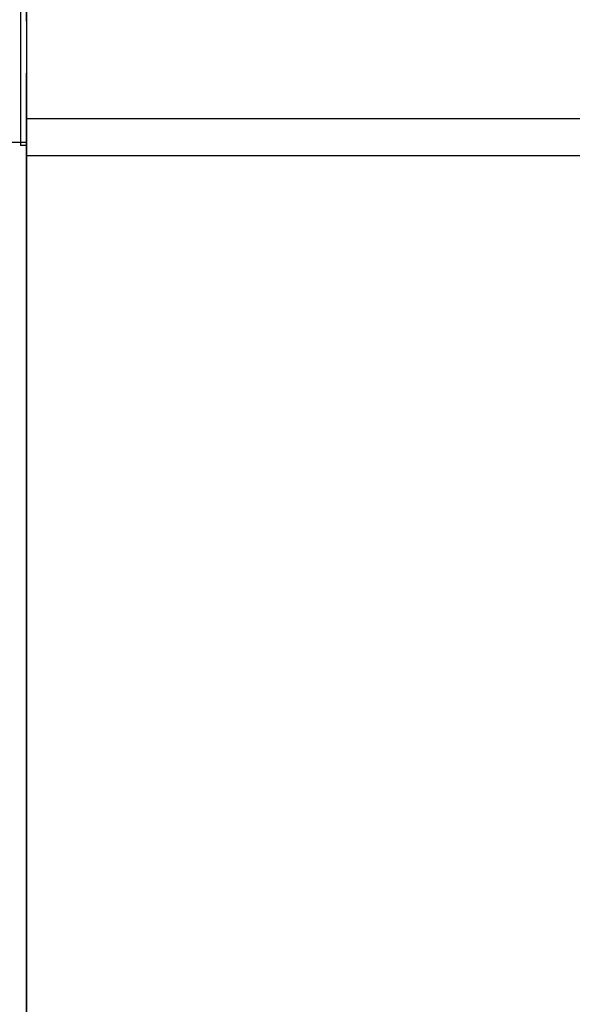
# Model space of a CAD drawing. Extents: x 326 to 12432, y 136 to 8432.
# Drawn here: x 1220 to 1247, y 7692 to 7741 of the extents above; entities that cross this region are included whole.
import ezdxf

# ---------------------------------------------------------------- set-up
doc = ezdxf.new("R2010")
doc.units = 0
doc.header["$LTSCALE"] = 30
doc.header["$MEASUREMENT"] = 0
for name, color, linetype in [('柱前', 3, 'CONTINUOUS'), ('鼻隠し前', 1, 'CONTINUOUS'), ('鼻隠し前コーナー樹脂', 4, 'CONTINUOUS')]:
    doc.layers.add(name, color=color, linetype=linetype)

msp = doc.modelspace()

# ---------------------------------------------------------------- linework, layer by layer
at = {"layer": '柱前'}
msp.add_line((1220, 5660.138), (1220, 7738.638), dxfattribs=at)
at = {"layer": '鼻隠し前'}
for p, q in [((1220, 7779.325), (1220, 7638.554)), ((1220, 7736.37), (2734, 7736.37)), ((1220, 7734.508), (2734, 7734.508))]:
    msp.add_line(p, q, dxfattribs=at)
at = {"layer": '鼻隠し前コーナー樹脂', "linetype": 'Continuous'}
for p, q in [((1219.7, 7743.367), (1219.7, 7735.011)), ((1220, 7741.241), (1220, 7743.41)), ((1220, 7741.241), (1220, 7740.483)), ((1220, 7740.483), (1220, 7739.412)), ((1220, 7739.412), (1220, 7737.871)), ((1220, 7737.871), (1220, 7737.033)), ((1220, 7737.033), (1220, 7735.896)), ((1220, 7734.185), (1220, 7735.896)), ((1188.899, 7735.182), (1220, 7735.182)), ((1220, 7735.011), (1219.7, 7735.011)), ((1220, 7735.011), (1219.7, 7735.011)), ((1220, 7734.185), (1220, 7683.694))]:
    msp.add_line(p, q, dxfattribs=at)

doc.saveas('drawing.dxf')
